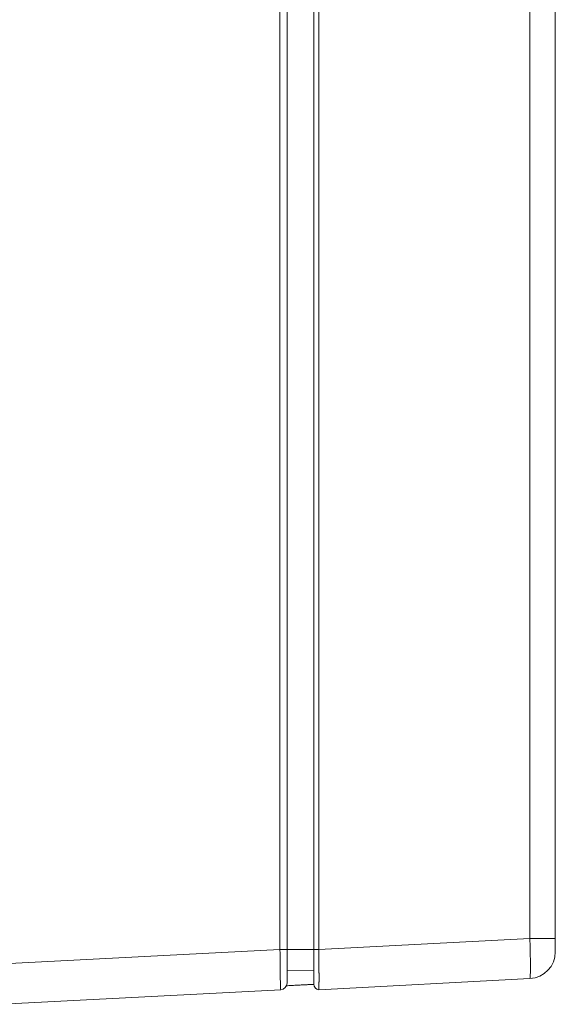
# Model space of a CAD drawing. Units: millimetres. Extents: x 31434 to 54014, y 89831 to 114911.
# Drawn here: x 49348 to 50364, y 102707 to 104574 of the extents above; entities that cross this region are included whole.
import ezdxf

# ---------------------------------------------------------------- set-up
doc = ezdxf.new("R2010")
doc.units = ezdxf.units.MM
doc.layers.add('電気錠制御盤\u3000（株）アート', color=40, linetype='Continuous')

msp = doc.modelspace()

# ---------------------------------------------------------------- linework, layer by layer
at = {"layer": '電気錠制御盤\u3000（株）アート', "color": 7, "linetype": 'Continuous', "lineweight": 13}
for p, q in [((49841.33301, 102810.74847), (49841.33301, 109951.90028)), ((49854.72202, 109951.90028), (49854.72202, 102810.74847)), ((50315.41831, 102831.49477), (50315.41831, 109931.15398)), ((50363.64734, 109931.15398), (50363.64734, 102831.49477)), ((49905.61455, 102810.52463), (49905.61455, 106381.32438)), ((49915.28413, 106381.32438), (49915.28413, 102810.52463)), ((49915.28413, 102810.52463), (50315.41831, 102831.49477)), ((50315.41831, 102831.49477), (50363.64734, 102831.49477)), ((50363.64734, 102831.49477), (50363.64734, 102806.08338)), ((49315.34562, 102783.18264), (49841.33301, 102810.74847)), ((49841.33301, 102810.74847), (49854.72202, 102810.74847)), ((49854.72202, 102810.74847), (49854.72202, 102746.87101)), ((49905.61455, 102810.52463), (49854.72202, 102810.52463)), ((49905.61455, 102810.52463), (49915.28413, 102810.52463)), ((49905.61455, 102769.91522), (49854.72202, 102770.80356)), ((50315.41831, 102755.26059), (49915.28413, 102734.29045)), ((49842.66476, 102734.16532), (49315.26955, 102706.52571))]:
    msp.add_line(p, q, dxfattribs=at)
for points in [[(49854.72202, 102770.80356), (49854.72202, 102770.81361), (49854.72202, 102770.84372), (49854.72202, 102770.89381), (49854.72202, 102770.9638), (49854.72202, 102771.05363), (49854.72202, 102771.16321), (49854.72202, 102771.29248), (49854.72202, 102771.44135), (49854.72202, 102771.60975), (49854.72202, 102771.7976), (49854.72202, 102772.00484), (49854.72202, 102772.23138), (49854.72202, 102772.47715), (49854.72202, 102772.74208), (49854.72202, 102773.02609), (49854.72202, 102773.32911), (49854.72202, 102773.65105), (49854.72202, 102773.99185), (49854.72202, 102774.3513), (49854.72202, 102774.72914), (49854.72202, 102775.12509), (49854.72202, 102775.53888), (49854.72202, 102775.97021), (49854.72202, 102776.41883), (49854.72202, 102776.88444), (49854.72202, 102777.36678), (49854.72202, 102777.86556), (49854.72202, 102778.38051), (49854.72202, 102778.91135), (49854.72202, 102779.4578), (49854.72202, 102780.01958), (49854.72202, 102780.59643), (49854.72202, 102781.18806), (49854.72202, 102781.79419), (49854.72202, 102782.41454), (49854.72202, 102783.04916), (49854.72202, 102783.698), (49854.72202, 102784.36067), (49854.72202, 102785.03679), (49854.72202, 102785.72595), (49854.72202, 102786.42777), (49854.72202, 102787.14185), (49854.72202, 102787.8678), (49854.72202, 102788.60524), (49854.72202, 102789.35376), (49854.72202, 102790.11298), (49854.72202, 102790.8825), (49854.72202, 102791.66194), (49854.72202, 102792.4509), (49854.72202, 102793.24899), (49854.72202, 102794.05582), (49854.72202, 102794.871), (49854.72202, 102795.69413), (49854.72202, 102796.52482), (49854.72202, 102797.36268), (49854.72202, 102798.20732), (49854.72202, 102799.05834), (49854.72202, 102799.91537), (49854.72202, 102800.77799), (49854.72202, 102801.64583), (49854.72202, 102802.51849), (49854.72202, 102803.39557), (49854.72202, 102804.27669), (49854.72202, 102805.16146), (49854.72202, 102806.04947), (49854.72202, 102806.94035), (49854.72202, 102807.8337), (49854.72202, 102808.72912), (49854.72202, 102809.62623), (49854.72202, 102810.52463)], [(49905.61455, 102744.45623), (49905.61455, 102744.47409), (49905.61455, 102744.49384), (49905.61455, 102744.51736), (49905.61455, 102744.54654), (49905.61455, 102744.58326), (49905.61455, 102744.62942), (49905.61455, 102744.68678), (49905.61455, 102744.75581), (49905.61455, 102744.83604), (49905.61455, 102744.927), (49905.61455, 102745.02821), (49905.61455, 102745.13917), (49905.61455, 102745.25941), (49905.61455, 102745.38868), (49905.61455, 102745.52707), (49905.61455, 102745.67469), (49905.61455, 102745.83167), (49905.61455, 102745.99812), (49905.61455, 102746.17415), (49905.61455, 102746.35985), (49905.61455, 102746.55514), (49905.61455, 102746.75993), (49905.61455, 102746.97411), (49905.61455, 102747.19757), (49905.61455, 102747.43023), (49905.61455, 102747.67198), (49905.61455, 102747.92278), (49905.61455, 102748.18257), (49905.61455, 102748.45135), (49905.61455, 102748.72907), (49905.61455, 102749.01569), (49905.61455, 102749.31119), (49905.61455, 102749.61554), (49905.61455, 102749.9287), (49905.61455, 102750.25063), (49905.61455, 102750.58132), (49905.61455, 102750.92072), (49905.61455, 102751.26881), (49905.61455, 102751.62554), (49905.61455, 102751.9909), (49905.61455, 102752.36484), (49905.61455, 102752.74734), (49905.61455, 102753.13836), (49905.61455, 102753.53787), (49905.61455, 102753.94584), (49905.61455, 102754.36224), (49905.61455, 102754.78703), (49905.61455, 102755.22018), (49905.61455, 102755.66166), (49905.61455, 102756.1114), (49905.61455, 102756.56928), (49905.61455, 102757.03521), (49905.61455, 102757.5091), (49905.61455, 102757.99084), (49905.61455, 102758.48033), (49905.61455, 102758.97749), (49905.61455, 102759.4822), (49905.61455, 102759.99436), (49905.61455, 102760.51389), (49905.61455, 102761.04068), (49905.61455, 102761.57462), (49905.61455, 102762.11563), (49905.61455, 102762.66361), (49905.61455, 102763.21844), (49905.61455, 102763.78004), (49905.61455, 102764.34832), (49905.61455, 102764.92319), (49905.61455, 102765.50458), (49905.61455, 102766.09243), (49905.61455, 102766.68667), (49905.61455, 102767.28722), (49905.61455, 102767.89402), (49905.61455, 102768.507), (49905.61455, 102769.12608), (49905.61455, 102769.75121), (49905.61455, 102770.3823), (49905.61455, 102771.01928), (49905.61455, 102771.6621), (49905.61455, 102772.31068), (49905.61455, 102772.96494), (49905.61455, 102773.62483), (49905.61455, 102774.29026), (49905.61455, 102774.96116), (49905.61455, 102775.6374), (49905.61455, 102776.31887), (49905.61455, 102777.00545), (49905.61455, 102777.69701), (49905.61455, 102778.39344), (49905.61455, 102779.09461), (49905.61455, 102779.8004), (49905.61455, 102780.5107), (49905.61455, 102781.22537), (49905.61455, 102781.94431), (49905.61455, 102782.66739), (49905.61455, 102783.39448), (49905.61455, 102784.12547), (49905.61455, 102784.86024), (49905.61455, 102785.59866), (49905.61455, 102786.34062), (49905.61455, 102787.08601), (49905.61455, 102787.83471), (49905.61455, 102788.58663), (49905.61455, 102789.34167), (49905.61455, 102790.09973), (49905.61455, 102790.86071), (49905.61455, 102791.6245), (49905.61455, 102792.391), (49905.61455, 102793.16011), (49905.61455, 102793.93173), (49905.61455, 102794.70577), (49905.61455, 102795.48211), (49905.61455, 102796.26065), (49905.61455, 102797.0413), (49905.61455, 102797.82396), (49905.61455, 102798.60851), (49905.61455, 102799.39486), (49905.61455, 102800.18287), (49905.61455, 102800.97243), (49905.61455, 102801.76342), (49905.61455, 102802.55572), (49905.61455, 102803.34922), (49905.61455, 102804.14378), (49905.61455, 102804.9393), (49905.61455, 102805.73566), (49905.61455, 102806.53273), (49905.61455, 102807.33039), (49905.61455, 102808.12853), (49905.61455, 102808.92703), (49905.61455, 102809.72577), (49905.61455, 102810.52463)], [(49915.28413, 102810.52463), (49915.28433, 102809.95436), (49915.28452, 102809.38412), (49915.28473, 102808.81394), (49915.28496, 102808.24386), (49915.28521, 102807.67391), (49915.28548, 102807.10411), (49915.28579, 102806.53451), (49915.28613, 102805.96513), (49915.28652, 102805.396), (49915.28695, 102804.82716), (49915.28744, 102804.25864), (49915.28799, 102803.69046), (49915.28859, 102803.12267), (49915.28924, 102802.55529), (49915.28995, 102801.98836), (49915.2907, 102801.4219), (49915.29149, 102800.85595), (49915.29232, 102800.29054), (49915.29319, 102799.7257), (49915.29409, 102799.16146), (49915.29502, 102798.59786), (49915.29598, 102798.03493), (49915.29696, 102797.47269), (49915.29796, 102796.91118), (49915.29899, 102796.35043), (49915.30003, 102795.79047), (49915.3011, 102795.23134), (49915.30218, 102794.67306), (49915.30328, 102794.11566), (49915.3044, 102793.55918), (49915.30553, 102793.00365), (49915.30668, 102792.44909), (49915.30785, 102791.89555), (49915.30903, 102791.34305), (49915.31022, 102790.79162), (49915.31143, 102790.24129), (49915.31264, 102789.6921), (49915.31387, 102789.14407), (49915.3151, 102788.59724), (49915.31634, 102788.05163), (49915.31758, 102787.50727), (49915.31883, 102786.9642), (49915.32008, 102786.42245), (49915.32134, 102785.88205), (49915.32259, 102785.34302), (49915.32384, 102784.80541), (49915.32509, 102784.26923), (49915.32634, 102783.73452), (49915.32759, 102783.20131), (49915.32883, 102782.66962), (49915.33007, 102782.13949), (49915.3313, 102781.61095), (49915.33252, 102781.08402), (49915.33374, 102780.55875), (49915.33495, 102780.03514), (49915.33615, 102779.51325), (49915.33733, 102778.99309), (49915.33851, 102778.47469), (49915.33968, 102777.95809), (49915.34083, 102777.4433), (49915.34197, 102776.93037), (49915.34309, 102776.41931), (49915.3442, 102775.91017), (49915.34529, 102775.40296), (49915.34637, 102774.89771), (49915.34743, 102774.39446), (49915.34847, 102773.89323), (49915.34949, 102773.39405), (49915.35049, 102772.89695), (49915.35148, 102772.40196), (49915.35244, 102771.90909), (49915.35338, 102771.41839), (49915.3543, 102770.92988), (49915.3552, 102770.44358), (49915.35607, 102769.95952), (49915.35692, 102769.47774), (49915.35775, 102768.99825), (49915.35855, 102768.52109), (49915.35933, 102768.04628), (49915.36008, 102767.57385), (49915.36081, 102767.10382), (49915.36151, 102766.63622), (49915.36218, 102766.17108), (49915.36283, 102765.70842), (49915.36345, 102765.24826), (49915.36404, 102764.79065), (49915.3646, 102764.33559), (49915.36514, 102763.88312), (49915.36564, 102763.43326), (49915.36612, 102762.98604), (49915.36657, 102762.54148), (49915.36699, 102762.09961), (49915.36738, 102761.66044), (49915.36773, 102761.22402), (49915.36806, 102760.79035), (49915.36836, 102760.35946), (49915.36863, 102759.93139), (49915.36886, 102759.50615), (49915.36907, 102759.08376), (49915.36924, 102758.66426), (49915.36939, 102758.24766), (49915.3695, 102757.83399), (49915.36958, 102757.42327), (49915.36963, 102757.01552), (49915.36964, 102756.61077), (49915.36963, 102756.20903), (49915.36959, 102755.81034), (49915.36951, 102755.41471), (49915.3694, 102755.02217), (49915.36927, 102754.63273), (49915.3691, 102754.24643), (49915.3689, 102753.86327), (49915.36867, 102753.4833), (49915.3684, 102753.10651), (49915.36811, 102752.73294), (49915.36779, 102752.36261), (49915.36743, 102751.99553), (49915.36705, 102751.63173), (49915.36664, 102751.27123), (49915.36619, 102750.91404), (49915.36572, 102750.5602), (49915.36522, 102750.20971), (49915.36469, 102749.8626), (49915.36413, 102749.51889), (49915.36354, 102749.1786), (49915.36293, 102748.84174), (49915.36229, 102748.50833), (49915.36162, 102748.17839), (49915.36092, 102747.85195), (49915.3602, 102747.52902), (49915.35945, 102747.20961), (49915.35868, 102746.89375), (49915.35788, 102746.58145), (49915.35706, 102746.27274), (49915.35621, 102745.96762), (49915.35534, 102745.66612), (49915.35444, 102745.36825), (49915.35353, 102745.07403), (49915.35259, 102744.78347), (49915.35163, 102744.49659), (49915.35065, 102744.2134), (49915.34965, 102743.93393), (49915.34863, 102743.65818), (49915.34759, 102743.38618), (49915.34654, 102743.11794), (49915.34546, 102742.85347), (49915.34437, 102742.59279), (49915.34327, 102742.33591), (49915.34215, 102742.08285), (49915.34101, 102741.83362), (49915.33986, 102741.58824), (49915.3387, 102741.34672), (49915.33752, 102741.10908), (49915.33634, 102740.87533), (49915.33514, 102740.64548), (49915.33393, 102740.41955), (49915.33272, 102740.19755), (49915.3315, 102739.97949), (49915.33027, 102739.76537), (49915.32903, 102739.5552), (49915.32779, 102739.349), (49915.32654, 102739.14677), (49915.32529, 102738.94853), (49915.32404, 102738.75427), (49915.32279, 102738.56401), (49915.32154, 102738.37776), (49915.32028, 102738.19553), (49915.31903, 102738.01734), (49915.31778, 102737.8432), (49915.31654, 102737.67314), (49915.3153, 102737.50717), (49915.31406, 102737.34532), (49915.31284, 102737.18759), (49915.31162, 102737.03401), (49915.31042, 102736.88459), (49915.30922, 102736.73937), (49915.30804, 102736.59834), (49915.30687, 102736.46152), (49915.30572, 102736.32889), (49915.30458, 102736.20041), (49915.30346, 102736.07606), (49915.30236, 102735.95581), (49915.30127, 102735.83963), (49915.3002, 102735.72749), (49915.29915, 102735.61936), (49915.29813, 102735.51521), (49915.29712, 102735.41502), (49915.29613, 102735.31875), (49915.29517, 102735.22642), (49915.29424, 102735.13814), (49915.29333, 102735.05405), (49915.29246, 102734.97428), (49915.29162, 102734.89896), (49915.29082, 102734.82824), (49915.29006, 102734.76224), (49915.28935, 102734.70109), (49915.28869, 102734.64495), (49915.28809, 102734.59393), (49915.28753, 102734.54818), (49915.28704, 102734.5077), (49915.2866, 102734.47209), (49915.2862, 102734.44086), (49915.28585, 102734.41353), (49915.28554, 102734.38962), (49915.28525, 102734.36862), (49915.285, 102734.35007), (49915.28476, 102734.33346), (49915.28454, 102734.31831), (49915.28433, 102734.30414), (49915.28413, 102734.29045)], [(49853.4086, 102741.71221), (49855.71431, 102741.8332), (49858.01491, 102741.95392), (49860.30531, 102742.07411), (49862.5804, 102742.1935), (49864.83507, 102742.31182), (49867.06422, 102742.4288), (49869.26275, 102742.54418), (49871.42554, 102742.65769), (49873.54751, 102742.76906), (49875.62354, 102742.87802), (49877.64853, 102742.98431), (49879.61738, 102743.08767), (49881.52498, 102743.18781), (49883.36622, 102743.28448), (49885.13602, 102743.37741), (49886.82925, 102743.46633), (49888.44082, 102743.55098), (49889.96561, 102743.63108), (49891.39854, 102743.70637), (49892.73479, 102743.7766), (49893.97467, 102743.84178), (49895.12288, 102743.90217), (49896.18424, 102743.958), (49897.16357, 102744.00954), (49898.06569, 102744.05704), (49898.89545, 102744.10075), (49899.65765, 102744.14092), (49900.35713, 102744.1778), (49900.9987, 102744.21166), (49901.5872, 102744.24274), (49902.12745, 102744.27129), (49902.62427, 102744.29756), (49903.0825, 102744.32182), (49903.50694, 102744.3443), (49903.90244, 102744.36527), (49904.27381, 102744.38498), (49904.62589, 102744.40367), (49904.96348, 102744.42161), (49905.29143, 102744.43905), (49905.61455, 102744.45623)]]:
    msp.add_lwpolyline(points, dxfattribs=at)
for centre, radius, start, end in [((50312.75481, 102806.08338), 50.89253, 273, 0), ((49841.99889, 102746.87101), 12.72313, 273, 0), ((49915.79306, 102744.45623), 10.17851, 180, 267.13401602)]:
    msp.add_arc(centre, radius, start, end, dxfattribs=at)
for centre, major_axis, ratio, start_param, end_param in [((50312.75481, 102831.56457), (-2.66189, 76.30404), 0.0348323089, -3.1409834196, -1.5729261486), ((49841.99889, 102810.57398), (-0.66563, 76.40867), 0.0086941539, 1.5684370009, 3.1419723834)]:
    msp.add_ellipse(centre, major_axis=major_axis, ratio=ratio, start_param=start_param, end_param=end_param, dxfattribs=at)

doc.saveas('drawing.dxf')
